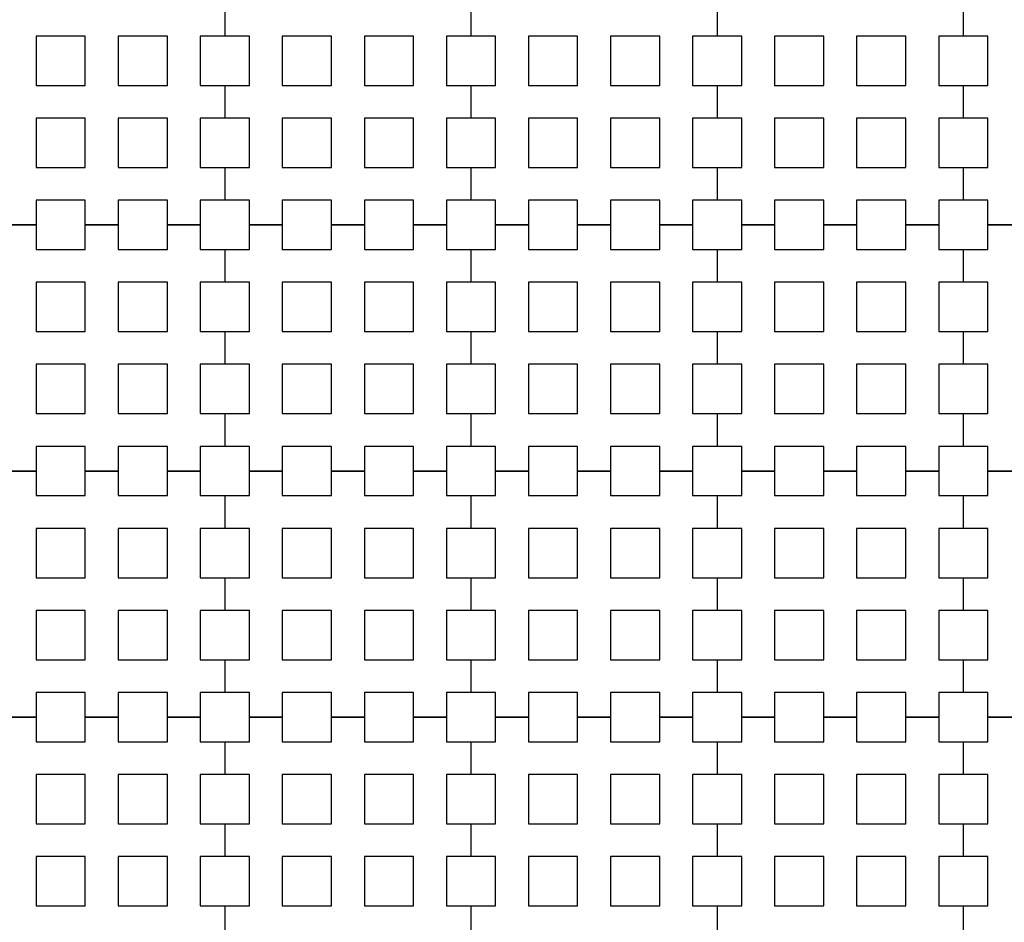
# Model space of a CAD drawing. Units: metres. Extents: x 8619 to 8767, y 9377 to 9451.
# Drawn here: x 8753 to 8754, y 9427 to 9428 of the extents above; entities that cross this region are included whole.
import ezdxf

# ---------------------------------------------------------------- set-up
doc = ezdxf.new("R2010")
doc.units = ezdxf.units.M
doc.header["$LTSCALE"] = 0.02
doc.set_wipeout_variables(frame=1)
doc.layers.get('0').update_dxf_attribs({"color": 255})
doc.layers.add('recorridos_de_evacuación', color=6, linetype='Continuous')

msp = doc.modelspace()

# ---------------------------------------------------------------- wipeouts: each hides what was drawn before it
msp.add_wipeout([(8745.2436, 9445.9689), (8745.3639, 9446.1287), (8745.978, 9445.6667), (8746.5921, 9445.2046), (8747.2459, 9444.6858), (8748.3774, 9443.6051), (8749.7624, 9441.921), (8750.3636, 9440.917), (8750.6975, 9440.4237), (8751.6002, 9438.8429), (8753.6954, 9435.1502), (8754.9447, 9432.9474), (8755.7385, 9431.545), (8756.1946, 9430.7392), (8756.6507, 9429.9333), (8758.7128, 9426.8545), (8760.7749, 9423.7756), (8762.7655, 9421.201), (8763.7438, 9420.0741), (8763.5928, 9419.9429), (8762.6303, 9421.0554), (8761.9384, 9421.9437), (8761.3503, 9422.6904), (8760.1903, 9424.2904), (8759.7965, 9424.877), (8759.4303, 9425.4238), (8758.9503, 9426.1405), (8758.417, 9426.9368), (8756.4804, 9429.8282), (8756.4452, 9429.8904), (8756.3395, 9430.077), (8755.9622, 9430.7437), (8755.1849, 9432.117), (8755.1321, 9432.2104), (8754.301, 9433.677), (8754.2783, 9433.717), (8754.2253, 9433.8104), (8753.4994, 9435.0904), (8753.1213, 9435.757), (8752.6836, 9436.5287), (8752.6303, 9436.6227), (8752.5919, 9436.6904), (8752.1903, 9437.3984), (8752.1835, 9437.4104), (8751.617, 9438.4083), (8751.5636, 9438.5022), (8751.5325, 9438.557), (8751.4836, 9438.6431), (8751.4265, 9438.7437), (8750.5938, 9440.2104), (8750.1503, 9440.917), (8749.7503, 9441.5629), (8749.629, 9441.757), (8749.3503, 9442.137), (8749.2966, 9442.2104), (8749.235, 9442.2904), (8749.1636, 9442.3837), (8749.1236, 9442.4237), (8748.817, 9442.7983), (8748.6836, 9442.9509), (8748.2303, 9443.4691), (8748.2103, 9443.4904), (8748.1903, 9443.5073), (8748.097, 9443.5964), (8748.0684, 9443.6237), (8747.9636, 9443.737), (8747.8303, 9443.8511), (8747.697, 9443.9785), (8747.6496, 9444.0237), (8747.5636, 9444.1058), (8747.51, 9444.157), (8747.4303, 9444.2331), (8747.297, 9444.3605), (8747.2307, 9444.4237), (8747.1636, 9444.4878), (8747.1111, 9444.538), (8746.9503, 9444.6651), (8746.857, 9444.7437), (8746.817, 9444.7709), (8746.11, 9445.317)])

# ---------------------------------------------------------------- next in the draw order: wipeouts: each hides what was drawn before it
msp.add_wipeout([(8737.3538, 9451.0616), (8737.6193, 9450.8679), (8701.0081, 9400.1837), (8732.6298, 9377.444), (8763.2287, 9420.3624), (8763.3239, 9420.2527), (8732.6211, 9377.1892), (8700.6748, 9400.1622), (8722.5429, 9430.781), (8724.2233, 9433.0904), (8726.1903, 9435.7937), (8734.4769, 9447.1823), (8735.9458, 9449.1033)])

# ---------------------------------------------------------------- next in the draw order: linework, layer by layer
at = {"layer": 'recorridos_de_evacuación', "linetype": 'Continuous', "lineweight": -3}
for p, q in [((8752.9903, 9428.077), (8752.9903, 9428.0237)), ((8752.9903, 9428.077), (8752.9903, 9428.0237)), ((8753.3903, 9428.077), (8753.3903, 9428.0237)), ((8753.3903, 9428.077), (8753.3903, 9428.0237)), ((8753.7903, 9428.077), (8753.7903, 9428.0237)), ((8753.7903, 9428.077), (8753.7903, 9428.0237)), ((8754.1903, 9428.077), (8754.1903, 9428.0237)), ((8754.1903, 9428.077), (8754.1903, 9428.0237)), ((8752.9503, 9427.9437), (8752.9903, 9427.9437)), ((8752.9903, 9427.9437), (8752.9903, 9427.8904)), ((8752.9903, 9427.9437), (8752.9903, 9427.8904)), ((8753.3503, 9427.9437), (8753.3903, 9427.9437)), ((8753.3903, 9427.9437), (8753.3903, 9427.8904)), ((8753.3903, 9427.9437), (8753.3903, 9427.8904)), ((8753.7503, 9427.9437), (8753.7903, 9427.9437)), ((8753.7903, 9427.9437), (8753.7903, 9427.8904)), ((8753.7903, 9427.9437), (8753.7903, 9427.8904)), ((8754.1503, 9427.9437), (8754.1903, 9427.9437)), ((8754.1903, 9427.9437), (8754.1903, 9427.8904)), ((8754.1903, 9427.9437), (8754.1903, 9427.8904)), ((8752.9503, 9427.8104), (8752.9903, 9427.8104)), ((8752.9903, 9427.8104), (8752.9903, 9427.757)), ((8752.9903, 9427.8104), (8752.9903, 9427.757)), ((8753.3503, 9427.8104), (8753.3903, 9427.8104)), ((8753.3903, 9427.8104), (8753.3903, 9427.757)), ((8753.3903, 9427.8104), (8753.3903, 9427.757)), ((8753.7503, 9427.8104), (8753.7903, 9427.8104)), ((8753.7903, 9427.8104), (8753.7903, 9427.757)), ((8753.7903, 9427.8104), (8753.7903, 9427.757)), ((8754.1503, 9427.8104), (8754.1903, 9427.8104)), ((8754.1903, 9427.8104), (8754.1903, 9427.757)), ((8754.1903, 9427.8104), (8754.1903, 9427.757)), ((8752.6836, 9427.717), (8752.6303, 9427.717)), ((8752.6303, 9427.717), (8752.6836, 9427.717)), ((8752.6836, 9427.717), (8752.6836, 9427.677)), ((8752.817, 9427.717), (8752.7636, 9427.717)), ((8752.7636, 9427.717), (8752.817, 9427.717)), ((8752.817, 9427.717), (8752.817, 9427.677)), ((8752.9503, 9427.717), (8752.897, 9427.717)), ((8752.897, 9427.717), (8752.9503, 9427.717)), ((8752.9503, 9427.717), (8752.9503, 9427.677)), ((8753.0836, 9427.717), (8753.0303, 9427.717)), ((8753.0303, 9427.717), (8753.0836, 9427.717)), ((8753.0836, 9427.717), (8753.0836, 9427.677)), ((8753.217, 9427.717), (8753.1636, 9427.717)), ((8753.1636, 9427.717), (8753.217, 9427.717)), ((8753.217, 9427.717), (8753.217, 9427.677)), ((8753.3503, 9427.717), (8753.297, 9427.717)), ((8753.297, 9427.717), (8753.3503, 9427.717)), ((8753.3503, 9427.717), (8753.3503, 9427.677)), ((8753.4836, 9427.717), (8753.4303, 9427.717)), ((8753.4303, 9427.717), (8753.4836, 9427.717)), ((8753.4836, 9427.717), (8753.4836, 9427.677)), ((8753.617, 9427.717), (8753.5636, 9427.717)), ((8753.5636, 9427.717), (8753.617, 9427.717)), ((8753.617, 9427.717), (8753.617, 9427.677)), ((8753.7503, 9427.717), (8753.697, 9427.717)), ((8753.697, 9427.717), (8753.7503, 9427.717)), ((8753.7503, 9427.717), (8753.7503, 9427.677)), ((8753.8836, 9427.717), (8753.8303, 9427.717)), ((8753.8303, 9427.717), (8753.8836, 9427.717)), ((8753.8836, 9427.717), (8753.8836, 9427.677)), ((8754.017, 9427.717), (8753.9636, 9427.717)), ((8753.9636, 9427.717), (8754.017, 9427.717)), ((8754.017, 9427.717), (8754.017, 9427.677)), ((8754.1503, 9427.717), (8754.097, 9427.717)), ((8754.097, 9427.717), (8754.1503, 9427.717)), ((8754.1503, 9427.717), (8754.1503, 9427.677)), ((8754.2836, 9427.717), (8754.2303, 9427.717)), ((8754.2303, 9427.717), (8754.2836, 9427.717)), ((8752.9503, 9427.677), (8752.9903, 9427.677)), ((8752.9903, 9427.677), (8752.9903, 9427.6237)), ((8752.9903, 9427.677), (8752.9903, 9427.6237)), ((8753.3503, 9427.677), (8753.3903, 9427.677)), ((8753.3903, 9427.677), (8753.3903, 9427.6237)), ((8753.3903, 9427.677), (8753.3903, 9427.6237)), ((8753.7503, 9427.677), (8753.7903, 9427.677)), ((8753.7903, 9427.677), (8753.7903, 9427.6237)), ((8753.7903, 9427.677), (8753.7903, 9427.6237)), ((8754.1503, 9427.677), (8754.1903, 9427.677)), ((8754.1903, 9427.677), (8754.1903, 9427.6237)), ((8754.1903, 9427.677), (8754.1903, 9427.6237)), ((8752.9503, 9427.5437), (8752.9903, 9427.5437)), ((8752.9903, 9427.5437), (8752.9903, 9427.4904)), ((8752.9903, 9427.5437), (8752.9903, 9427.4904)), ((8753.3503, 9427.5437), (8753.3903, 9427.5437)), ((8753.3903, 9427.5437), (8753.3903, 9427.4904)), ((8753.3903, 9427.5437), (8753.3903, 9427.4904)), ((8753.7503, 9427.5437), (8753.7903, 9427.5437)), ((8753.7903, 9427.5437), (8753.7903, 9427.4904)), ((8753.7903, 9427.5437), (8753.7903, 9427.4904)), ((8754.1503, 9427.5437), (8754.1903, 9427.5437)), ((8754.1903, 9427.5437), (8754.1903, 9427.4904)), ((8754.1903, 9427.5437), (8754.1903, 9427.4904)), ((8752.9503, 9427.4104), (8752.9903, 9427.4104)), ((8752.9903, 9427.4104), (8752.9903, 9427.357)), ((8752.9903, 9427.4104), (8752.9903, 9427.357)), ((8753.3503, 9427.4104), (8753.3903, 9427.4104)), ((8753.3903, 9427.4104), (8753.3903, 9427.357)), ((8753.3903, 9427.4104), (8753.3903, 9427.357)), ((8753.7503, 9427.4104), (8753.7903, 9427.4104)), ((8753.7903, 9427.4104), (8753.7903, 9427.357)), ((8753.7903, 9427.4104), (8753.7903, 9427.357)), ((8754.1503, 9427.4104), (8754.1903, 9427.4104)), ((8754.1903, 9427.4104), (8754.1903, 9427.357)), ((8754.1903, 9427.4104), (8754.1903, 9427.357)), ((8752.6836, 9427.317), (8752.6303, 9427.317)), ((8752.6303, 9427.317), (8752.6836, 9427.317)), ((8752.6836, 9427.317), (8752.6836, 9427.277)), ((8752.817, 9427.317), (8752.7636, 9427.317)), ((8752.7636, 9427.317), (8752.817, 9427.317)), ((8752.817, 9427.317), (8752.817, 9427.277)), ((8752.9503, 9427.317), (8752.897, 9427.317)), ((8752.897, 9427.317), (8752.9503, 9427.317)), ((8752.9503, 9427.317), (8752.9503, 9427.277)), ((8753.0836, 9427.317), (8753.0303, 9427.317)), ((8753.0303, 9427.317), (8753.0836, 9427.317)), ((8753.0836, 9427.317), (8753.0836, 9427.277)), ((8753.217, 9427.317), (8753.1636, 9427.317)), ((8753.1636, 9427.317), (8753.217, 9427.317)), ((8753.217, 9427.317), (8753.217, 9427.277)), ((8753.3503, 9427.317), (8753.297, 9427.317)), ((8753.297, 9427.317), (8753.3503, 9427.317)), ((8753.3503, 9427.317), (8753.3503, 9427.277)), ((8753.4836, 9427.317), (8753.4303, 9427.317)), ((8753.4303, 9427.317), (8753.4836, 9427.317)), ((8753.4836, 9427.317), (8753.4836, 9427.277)), ((8753.617, 9427.317), (8753.5636, 9427.317)), ((8753.5636, 9427.317), (8753.617, 9427.317)), ((8753.617, 9427.317), (8753.617, 9427.277)), ((8753.7503, 9427.317), (8753.697, 9427.317)), ((8753.697, 9427.317), (8753.7503, 9427.317)), ((8753.7503, 9427.317), (8753.7503, 9427.277)), ((8753.8836, 9427.317), (8753.8303, 9427.317)), ((8753.8303, 9427.317), (8753.8836, 9427.317)), ((8753.8836, 9427.317), (8753.8836, 9427.277)), ((8754.017, 9427.317), (8753.9636, 9427.317)), ((8753.9636, 9427.317), (8754.017, 9427.317)), ((8754.017, 9427.317), (8754.017, 9427.277)), ((8754.1503, 9427.317), (8754.097, 9427.317)), ((8754.097, 9427.317), (8754.1503, 9427.317)), ((8754.1503, 9427.317), (8754.1503, 9427.277)), ((8754.2836, 9427.317), (8754.2303, 9427.317)), ((8754.2303, 9427.317), (8754.2836, 9427.317)), ((8752.9503, 9427.277), (8752.9903, 9427.277)), ((8752.9903, 9427.277), (8752.9903, 9427.2237)), ((8752.9903, 9427.277), (8752.9903, 9427.2237)), ((8753.3503, 9427.277), (8753.3903, 9427.277)), ((8753.3903, 9427.277), (8753.3903, 9427.2237)), ((8753.3903, 9427.277), (8753.3903, 9427.2237)), ((8753.7503, 9427.277), (8753.7903, 9427.277)), ((8753.7903, 9427.277), (8753.7903, 9427.2237)), ((8753.7903, 9427.277), (8753.7903, 9427.2237)), ((8754.1503, 9427.277), (8754.1903, 9427.277)), ((8754.1903, 9427.277), (8754.1903, 9427.2237)), ((8754.1903, 9427.277), (8754.1903, 9427.2237)), ((8752.9503, 9427.1437), (8752.9903, 9427.1437)), ((8752.9903, 9427.1437), (8752.9903, 9427.0904)), ((8752.9903, 9427.1437), (8752.9903, 9427.0904)), ((8753.3503, 9427.1437), (8753.3903, 9427.1437)), ((8753.3903, 9427.1437), (8753.3903, 9427.0904)), ((8753.3903, 9427.1437), (8753.3903, 9427.0904)), ((8753.7503, 9427.1437), (8753.7903, 9427.1437)), ((8753.7903, 9427.1437), (8753.7903, 9427.0904)), ((8753.7903, 9427.1437), (8753.7903, 9427.0904)), ((8754.1503, 9427.1437), (8754.1903, 9427.1437)), ((8754.1903, 9427.1437), (8754.1903, 9427.0904)), ((8754.1903, 9427.1437), (8754.1903, 9427.0904)), ((8752.9503, 9427.0104), (8752.9903, 9427.0104)), ((8752.9903, 9427.0104), (8752.9903, 9426.957)), ((8752.9903, 9427.0104), (8752.9903, 9426.957)), ((8753.3503, 9427.0104), (8753.3903, 9427.0104)), ((8753.3903, 9427.0104), (8753.3903, 9426.957)), ((8753.3903, 9427.0104), (8753.3903, 9426.957)), ((8753.7503, 9427.0104), (8753.7903, 9427.0104)), ((8753.7903, 9427.0104), (8753.7903, 9426.957)), ((8753.7903, 9427.0104), (8753.7903, 9426.957)), ((8754.1503, 9427.0104), (8754.1903, 9427.0104)), ((8754.1903, 9427.0104), (8754.1903, 9426.957)), ((8754.1903, 9427.0104), (8754.1903, 9426.957)), ((8752.6836, 9426.917), (8752.6303, 9426.917)), ((8752.6303, 9426.917), (8752.6836, 9426.917)), ((8752.6836, 9426.917), (8752.6836, 9426.877)), ((8752.817, 9426.917), (8752.7636, 9426.917)), ((8752.7636, 9426.917), (8752.817, 9426.917)), ((8752.817, 9426.917), (8752.817, 9426.877)), ((8752.9503, 9426.917), (8752.897, 9426.917)), ((8752.897, 9426.917), (8752.9503, 9426.917)), ((8752.9503, 9426.917), (8752.9503, 9426.877)), ((8753.0836, 9426.917), (8753.0303, 9426.917)), ((8753.0303, 9426.917), (8753.0836, 9426.917)), ((8753.0836, 9426.917), (8753.0836, 9426.877)), ((8753.217, 9426.917), (8753.1636, 9426.917)), ((8753.1636, 9426.917), (8753.217, 9426.917)), ((8753.217, 9426.917), (8753.217, 9426.877)), ((8753.3503, 9426.917), (8753.297, 9426.917)), ((8753.297, 9426.917), (8753.3503, 9426.917)), ((8753.3503, 9426.917), (8753.3503, 9426.877)), ((8753.4836, 9426.917), (8753.4303, 9426.917)), ((8753.4303, 9426.917), (8753.4836, 9426.917)), ((8753.4836, 9426.917), (8753.4836, 9426.877)), ((8753.617, 9426.917), (8753.5636, 9426.917)), ((8753.5636, 9426.917), (8753.617, 9426.917)), ((8753.617, 9426.917), (8753.617, 9426.877)), ((8753.7503, 9426.917), (8753.697, 9426.917)), ((8753.697, 9426.917), (8753.7503, 9426.917)), ((8753.7503, 9426.917), (8753.7503, 9426.877)), ((8753.8836, 9426.917), (8753.8303, 9426.917)), ((8753.8303, 9426.917), (8753.8836, 9426.917)), ((8753.8836, 9426.917), (8753.8836, 9426.877)), ((8754.017, 9426.917), (8753.9636, 9426.917)), ((8753.9636, 9426.917), (8754.017, 9426.917)), ((8754.017, 9426.917), (8754.017, 9426.877)), ((8754.1503, 9426.917), (8754.097, 9426.917)), ((8754.097, 9426.917), (8754.1503, 9426.917)), ((8754.1503, 9426.917), (8754.1503, 9426.877)), ((8754.2836, 9426.917), (8754.2303, 9426.917)), ((8754.2303, 9426.917), (8754.2836, 9426.917)), ((8752.9503, 9426.877), (8752.9903, 9426.877)), ((8752.9903, 9426.877), (8752.9903, 9426.8237)), ((8752.9903, 9426.877), (8752.9903, 9426.8237)), ((8753.3503, 9426.877), (8753.3903, 9426.877)), ((8753.3903, 9426.877), (8753.3903, 9426.8237)), ((8753.3903, 9426.877), (8753.3903, 9426.8237)), ((8753.7503, 9426.877), (8753.7903, 9426.877)), ((8753.7903, 9426.877), (8753.7903, 9426.8237)), ((8753.7903, 9426.877), (8753.7903, 9426.8237)), ((8754.1503, 9426.877), (8754.1903, 9426.877)), ((8754.1903, 9426.877), (8754.1903, 9426.8237)), ((8754.1903, 9426.877), (8754.1903, 9426.8237)), ((8752.9503, 9426.7437), (8752.9903, 9426.7437)), ((8752.9903, 9426.7437), (8752.9903, 9426.6904)), ((8752.9903, 9426.7437), (8752.9903, 9426.6904)), ((8753.3503, 9426.7437), (8753.3903, 9426.7437)), ((8753.3903, 9426.7437), (8753.3903, 9426.6904)), ((8753.3903, 9426.7437), (8753.3903, 9426.6904)), ((8753.7503, 9426.7437), (8753.7903, 9426.7437)), ((8753.7903, 9426.7437), (8753.7903, 9426.6904)), ((8753.7903, 9426.7437), (8753.7903, 9426.6904)), ((8754.1503, 9426.7437), (8754.1903, 9426.7437)), ((8754.1903, 9426.7437), (8754.1903, 9426.6904)), ((8754.1903, 9426.7437), (8754.1903, 9426.6904)), ((8752.9503, 9426.6104), (8752.9903, 9426.6104)), ((8752.9903, 9426.6104), (8752.9903, 9426.557)), ((8752.9903, 9426.6104), (8752.9903, 9426.557)), ((8753.3503, 9426.6104), (8753.3903, 9426.6104)), ((8753.3903, 9426.6104), (8753.3903, 9426.557)), ((8753.3903, 9426.6104), (8753.3903, 9426.557)), ((8753.7503, 9426.6104), (8753.7903, 9426.6104)), ((8753.7903, 9426.6104), (8753.7903, 9426.557)), ((8753.7903, 9426.6104), (8753.7903, 9426.557)), ((8754.1503, 9426.6104), (8754.1903, 9426.6104)), ((8754.1903, 9426.6104), (8754.1903, 9426.557)), ((8754.1903, 9426.6104), (8754.1903, 9426.557))]:
    msp.add_line(p, q, dxfattribs=at)
for points in [[(8752.6836, 9427.9437), (8752.7636, 9427.9437), (8752.7636, 9428.0237), (8752.6836, 9428.0237), (8752.6836, 9427.9437)], [(8752.817, 9427.9437), (8752.897, 9427.9437), (8752.897, 9428.0237), (8752.817, 9428.0237), (8752.817, 9427.9437)], [(8753.0836, 9427.9437), (8753.1636, 9427.9437), (8753.1636, 9428.0237), (8753.0836, 9428.0237), (8753.0836, 9427.9437)], [(8753.217, 9427.9437), (8753.297, 9427.9437), (8753.297, 9428.0237), (8753.217, 9428.0237), (8753.217, 9427.9437)], [(8753.4836, 9427.9437), (8753.5636, 9427.9437), (8753.5636, 9428.0237), (8753.4836, 9428.0237), (8753.4836, 9427.9437)], [(8753.617, 9427.9437), (8753.697, 9427.9437), (8753.697, 9428.0237), (8753.617, 9428.0237), (8753.617, 9427.9437)], [(8753.8836, 9427.9437), (8753.9636, 9427.9437), (8753.9636, 9428.0237), (8753.8836, 9428.0237), (8753.8836, 9427.9437)], [(8754.017, 9427.9437), (8754.097, 9427.9437), (8754.097, 9428.0237), (8754.017, 9428.0237), (8754.017, 9427.9437)], [(8752.6836, 9427.8104), (8752.7636, 9427.8104), (8752.7636, 9427.8904), (8752.6836, 9427.8904), (8752.6836, 9427.8104)], [(8752.817, 9427.8104), (8752.897, 9427.8104), (8752.897, 9427.8904), (8752.817, 9427.8904), (8752.817, 9427.8104)], [(8753.0836, 9427.8104), (8753.1636, 9427.8104), (8753.1636, 9427.8904), (8753.0836, 9427.8904), (8753.0836, 9427.8104)], [(8753.217, 9427.8104), (8753.297, 9427.8104), (8753.297, 9427.8904), (8753.217, 9427.8904), (8753.217, 9427.8104)], [(8753.4836, 9427.8104), (8753.5636, 9427.8104), (8753.5636, 9427.8904), (8753.4836, 9427.8904), (8753.4836, 9427.8104)], [(8753.617, 9427.8104), (8753.697, 9427.8104), (8753.697, 9427.8904), (8753.617, 9427.8904), (8753.617, 9427.8104)], [(8753.8836, 9427.8104), (8753.9636, 9427.8104), (8753.9636, 9427.8904), (8753.8836, 9427.8904), (8753.8836, 9427.8104)], [(8754.017, 9427.8104), (8754.097, 9427.8104), (8754.097, 9427.8904), (8754.017, 9427.8904), (8754.017, 9427.8104)], [(8752.6836, 9427.5437), (8752.7636, 9427.5437), (8752.7636, 9427.6237), (8752.6836, 9427.6237), (8752.6836, 9427.5437)], [(8752.817, 9427.5437), (8752.897, 9427.5437), (8752.897, 9427.6237), (8752.817, 9427.6237), (8752.817, 9427.5437)], [(8753.0836, 9427.5437), (8753.1636, 9427.5437), (8753.1636, 9427.6237), (8753.0836, 9427.6237), (8753.0836, 9427.5437)], [(8753.217, 9427.5437), (8753.297, 9427.5437), (8753.297, 9427.6237), (8753.217, 9427.6237), (8753.217, 9427.5437)], [(8753.4836, 9427.5437), (8753.5636, 9427.5437), (8753.5636, 9427.6237), (8753.4836, 9427.6237), (8753.4836, 9427.5437)], [(8753.617, 9427.5437), (8753.697, 9427.5437), (8753.697, 9427.6237), (8753.617, 9427.6237), (8753.617, 9427.5437)], [(8753.8836, 9427.5437), (8753.9636, 9427.5437), (8753.9636, 9427.6237), (8753.8836, 9427.6237), (8753.8836, 9427.5437)], [(8754.017, 9427.5437), (8754.097, 9427.5437), (8754.097, 9427.6237), (8754.017, 9427.6237), (8754.017, 9427.5437)], [(8752.6836, 9427.4104), (8752.7636, 9427.4104), (8752.7636, 9427.4904), (8752.6836, 9427.4904), (8752.6836, 9427.4104)], [(8752.817, 9427.4104), (8752.897, 9427.4104), (8752.897, 9427.4904), (8752.817, 9427.4904), (8752.817, 9427.4104)], [(8753.0836, 9427.4104), (8753.1636, 9427.4104), (8753.1636, 9427.4904), (8753.0836, 9427.4904), (8753.0836, 9427.4104)], [(8753.217, 9427.4104), (8753.297, 9427.4104), (8753.297, 9427.4904), (8753.217, 9427.4904), (8753.217, 9427.4104)], [(8753.4836, 9427.4104), (8753.5636, 9427.4104), (8753.5636, 9427.4904), (8753.4836, 9427.4904), (8753.4836, 9427.4104)], [(8753.617, 9427.4104), (8753.697, 9427.4104), (8753.697, 9427.4904), (8753.617, 9427.4904), (8753.617, 9427.4104)], [(8753.8836, 9427.4104), (8753.9636, 9427.4104), (8753.9636, 9427.4904), (8753.8836, 9427.4904), (8753.8836, 9427.4104)], [(8754.017, 9427.4104), (8754.097, 9427.4104), (8754.097, 9427.4904), (8754.017, 9427.4904), (8754.017, 9427.4104)], [(8752.6836, 9427.1437), (8752.7636, 9427.1437), (8752.7636, 9427.2237), (8752.6836, 9427.2237), (8752.6836, 9427.1437)], [(8752.817, 9427.1437), (8752.897, 9427.1437), (8752.897, 9427.2237), (8752.817, 9427.2237), (8752.817, 9427.1437)], [(8753.0836, 9427.1437), (8753.1636, 9427.1437), (8753.1636, 9427.2237), (8753.0836, 9427.2237), (8753.0836, 9427.1437)], [(8753.217, 9427.1437), (8753.297, 9427.1437), (8753.297, 9427.2237), (8753.217, 9427.2237), (8753.217, 9427.1437)], [(8753.4836, 9427.1437), (8753.5636, 9427.1437), (8753.5636, 9427.2237), (8753.4836, 9427.2237), (8753.4836, 9427.1437)], [(8753.617, 9427.1437), (8753.697, 9427.1437), (8753.697, 9427.2237), (8753.617, 9427.2237), (8753.617, 9427.1437)], [(8753.8836, 9427.1437), (8753.9636, 9427.1437), (8753.9636, 9427.2237), (8753.8836, 9427.2237), (8753.8836, 9427.1437)], [(8754.017, 9427.1437), (8754.097, 9427.1437), (8754.097, 9427.2237), (8754.017, 9427.2237), (8754.017, 9427.1437)], [(8752.6836, 9427.0104), (8752.7636, 9427.0104), (8752.7636, 9427.0904), (8752.6836, 9427.0904), (8752.6836, 9427.0104)], [(8752.817, 9427.0104), (8752.897, 9427.0104), (8752.897, 9427.0904), (8752.817, 9427.0904), (8752.817, 9427.0104)], [(8753.0836, 9427.0104), (8753.1636, 9427.0104), (8753.1636, 9427.0904), (8753.0836, 9427.0904), (8753.0836, 9427.0104)], [(8753.217, 9427.0104), (8753.297, 9427.0104), (8753.297, 9427.0904), (8753.217, 9427.0904), (8753.217, 9427.0104)], [(8753.4836, 9427.0104), (8753.5636, 9427.0104), (8753.5636, 9427.0904), (8753.4836, 9427.0904), (8753.4836, 9427.0104)], [(8753.617, 9427.0104), (8753.697, 9427.0104), (8753.697, 9427.0904), (8753.617, 9427.0904), (8753.617, 9427.0104)], [(8753.8836, 9427.0104), (8753.9636, 9427.0104), (8753.9636, 9427.0904), (8753.8836, 9427.0904), (8753.8836, 9427.0104)], [(8754.017, 9427.0104), (8754.097, 9427.0104), (8754.097, 9427.0904), (8754.017, 9427.0904), (8754.017, 9427.0104)], [(8752.6836, 9426.7437), (8752.7636, 9426.7437), (8752.7636, 9426.8237), (8752.6836, 9426.8237), (8752.6836, 9426.7437)], [(8752.817, 9426.7437), (8752.897, 9426.7437), (8752.897, 9426.8237), (8752.817, 9426.8237), (8752.817, 9426.7437)], [(8753.0836, 9426.7437), (8753.1636, 9426.7437), (8753.1636, 9426.8237), (8753.0836, 9426.8237), (8753.0836, 9426.7437)], [(8753.217, 9426.7437), (8753.297, 9426.7437), (8753.297, 9426.8237), (8753.217, 9426.8237), (8753.217, 9426.7437)], [(8753.4836, 9426.7437), (8753.5636, 9426.7437), (8753.5636, 9426.8237), (8753.4836, 9426.8237), (8753.4836, 9426.7437)], [(8753.617, 9426.7437), (8753.697, 9426.7437), (8753.697, 9426.8237), (8753.617, 9426.8237), (8753.617, 9426.7437)], [(8753.8836, 9426.7437), (8753.9636, 9426.7437), (8753.9636, 9426.8237), (8753.8836, 9426.8237), (8753.8836, 9426.7437)], [(8754.017, 9426.7437), (8754.097, 9426.7437), (8754.097, 9426.8237), (8754.017, 9426.8237), (8754.017, 9426.7437)], [(8752.6836, 9426.6104), (8752.7636, 9426.6104), (8752.7636, 9426.6904), (8752.6836, 9426.6904), (8752.6836, 9426.6104)], [(8752.817, 9426.6104), (8752.897, 9426.6104), (8752.897, 9426.6904), (8752.817, 9426.6904), (8752.817, 9426.6104)], [(8753.0836, 9426.6104), (8753.1636, 9426.6104), (8753.1636, 9426.6904), (8753.0836, 9426.6904), (8753.0836, 9426.6104)], [(8753.217, 9426.6104), (8753.297, 9426.6104), (8753.297, 9426.6904), (8753.217, 9426.6904), (8753.217, 9426.6104)], [(8753.4836, 9426.6104), (8753.5636, 9426.6104), (8753.5636, 9426.6904), (8753.4836, 9426.6904), (8753.4836, 9426.6104)], [(8753.617, 9426.6104), (8753.697, 9426.6104), (8753.697, 9426.6904), (8753.617, 9426.6904), (8753.617, 9426.6104)], [(8753.8836, 9426.6104), (8753.9636, 9426.6104), (8753.9636, 9426.6904), (8753.8836, 9426.6904), (8753.8836, 9426.6104)], [(8754.017, 9426.6104), (8754.097, 9426.6104), (8754.097, 9426.6904), (8754.017, 9426.6904), (8754.017, 9426.6104)]]:
    msp.add_lwpolyline(points, close=True, dxfattribs=at)
for points in [[(8752.9903, 9428.0237), (8752.9503, 9428.0237), (8752.9503, 9427.9437)], [(8752.9903, 9427.9437), (8753.0303, 9427.9437), (8753.0303, 9428.0237), (8752.9903, 9428.0237)], [(8753.3903, 9428.0237), (8753.3503, 9428.0237), (8753.3503, 9427.9437)], [(8753.3903, 9427.9437), (8753.4303, 9427.9437), (8753.4303, 9428.0237), (8753.3903, 9428.0237)], [(8753.7903, 9428.0237), (8753.7503, 9428.0237), (8753.7503, 9427.9437)], [(8753.7903, 9427.9437), (8753.8303, 9427.9437), (8753.8303, 9428.0237), (8753.7903, 9428.0237)], [(8754.1903, 9428.0237), (8754.1503, 9428.0237), (8754.1503, 9427.9437)], [(8754.1903, 9427.9437), (8754.2303, 9427.9437), (8754.2303, 9428.0237), (8754.1903, 9428.0237)], [(8752.9903, 9427.8904), (8752.9503, 9427.8904), (8752.9503, 9427.8104)], [(8752.9903, 9427.8104), (8753.0303, 9427.8104), (8753.0303, 9427.8904), (8752.9903, 9427.8904)], [(8753.3903, 9427.8904), (8753.3503, 9427.8904), (8753.3503, 9427.8104)], [(8753.3903, 9427.8104), (8753.4303, 9427.8104), (8753.4303, 9427.8904), (8753.3903, 9427.8904)], [(8753.7903, 9427.8904), (8753.7503, 9427.8904), (8753.7503, 9427.8104)], [(8753.7903, 9427.8104), (8753.8303, 9427.8104), (8753.8303, 9427.8904), (8753.7903, 9427.8904)], [(8754.1903, 9427.8904), (8754.1503, 9427.8904), (8754.1503, 9427.8104)], [(8754.1903, 9427.8104), (8754.2303, 9427.8104), (8754.2303, 9427.8904), (8754.1903, 9427.8904)], [(8752.7636, 9427.717), (8752.7636, 9427.757), (8752.6836, 9427.757), (8752.6836, 9427.717)], [(8752.897, 9427.717), (8752.897, 9427.757), (8752.817, 9427.757), (8752.817, 9427.717)], [(8752.9903, 9427.757), (8752.9503, 9427.757), (8752.9503, 9427.717)], [(8753.0303, 9427.717), (8753.0303, 9427.757), (8752.9903, 9427.757)], [(8753.1636, 9427.717), (8753.1636, 9427.757), (8753.0836, 9427.757), (8753.0836, 9427.717)], [(8753.297, 9427.717), (8753.297, 9427.757), (8753.217, 9427.757), (8753.217, 9427.717)], [(8753.3903, 9427.757), (8753.3503, 9427.757), (8753.3503, 9427.717)], [(8753.4303, 9427.717), (8753.4303, 9427.757), (8753.3903, 9427.757)], [(8753.5636, 9427.717), (8753.5636, 9427.757), (8753.4836, 9427.757), (8753.4836, 9427.717)], [(8753.697, 9427.717), (8753.697, 9427.757), (8753.617, 9427.757), (8753.617, 9427.717)], [(8753.7903, 9427.757), (8753.7503, 9427.757), (8753.7503, 9427.717)], [(8753.8303, 9427.717), (8753.8303, 9427.757), (8753.7903, 9427.757)], [(8753.9636, 9427.717), (8753.9636, 9427.757), (8753.8836, 9427.757), (8753.8836, 9427.717)], [(8754.097, 9427.717), (8754.097, 9427.757), (8754.017, 9427.757), (8754.017, 9427.717)], [(8754.1903, 9427.757), (8754.1503, 9427.757), (8754.1503, 9427.717)], [(8754.2303, 9427.717), (8754.2303, 9427.757), (8754.1903, 9427.757)], [(8752.6836, 9427.677), (8752.7636, 9427.677), (8752.7636, 9427.717)], [(8752.817, 9427.677), (8752.897, 9427.677), (8752.897, 9427.717)], [(8752.9903, 9427.677), (8753.0303, 9427.677), (8753.0303, 9427.717)], [(8753.0836, 9427.677), (8753.1636, 9427.677), (8753.1636, 9427.717)], [(8753.217, 9427.677), (8753.297, 9427.677), (8753.297, 9427.717)], [(8753.3903, 9427.677), (8753.4303, 9427.677), (8753.4303, 9427.717)], [(8753.4836, 9427.677), (8753.5636, 9427.677), (8753.5636, 9427.717)], [(8753.617, 9427.677), (8753.697, 9427.677), (8753.697, 9427.717)], [(8753.7903, 9427.677), (8753.8303, 9427.677), (8753.8303, 9427.717)], [(8753.8836, 9427.677), (8753.9636, 9427.677), (8753.9636, 9427.717)], [(8754.017, 9427.677), (8754.097, 9427.677), (8754.097, 9427.717)], [(8754.1903, 9427.677), (8754.2303, 9427.677), (8754.2303, 9427.717)], [(8752.9903, 9427.6237), (8752.9503, 9427.6237), (8752.9503, 9427.5437)], [(8752.9903, 9427.5437), (8753.0303, 9427.5437), (8753.0303, 9427.6237), (8752.9903, 9427.6237)], [(8753.3903, 9427.6237), (8753.3503, 9427.6237), (8753.3503, 9427.5437)], [(8753.3903, 9427.5437), (8753.4303, 9427.5437), (8753.4303, 9427.6237), (8753.3903, 9427.6237)], [(8753.7903, 9427.6237), (8753.7503, 9427.6237), (8753.7503, 9427.5437)], [(8753.7903, 9427.5437), (8753.8303, 9427.5437), (8753.8303, 9427.6237), (8753.7903, 9427.6237)], [(8754.1903, 9427.6237), (8754.1503, 9427.6237), (8754.1503, 9427.5437)], [(8754.1903, 9427.5437), (8754.2303, 9427.5437), (8754.2303, 9427.6237), (8754.1903, 9427.6237)], [(8752.9903, 9427.4904), (8752.9503, 9427.4904), (8752.9503, 9427.4104)], [(8752.9903, 9427.4104), (8753.0303, 9427.4104), (8753.0303, 9427.4904), (8752.9903, 9427.4904)], [(8753.3903, 9427.4904), (8753.3503, 9427.4904), (8753.3503, 9427.4104)], [(8753.3903, 9427.4104), (8753.4303, 9427.4104), (8753.4303, 9427.4904), (8753.3903, 9427.4904)], [(8753.7903, 9427.4904), (8753.7503, 9427.4904), (8753.7503, 9427.4104)], [(8753.7903, 9427.4104), (8753.8303, 9427.4104), (8753.8303, 9427.4904), (8753.7903, 9427.4904)], [(8754.1903, 9427.4904), (8754.1503, 9427.4904), (8754.1503, 9427.4104)], [(8754.1903, 9427.4104), (8754.2303, 9427.4104), (8754.2303, 9427.4904), (8754.1903, 9427.4904)], [(8752.7636, 9427.317), (8752.7636, 9427.357), (8752.6836, 9427.357), (8752.6836, 9427.317)], [(8752.897, 9427.317), (8752.897, 9427.357), (8752.817, 9427.357), (8752.817, 9427.317)], [(8752.9903, 9427.357), (8752.9503, 9427.357), (8752.9503, 9427.317)], [(8753.0303, 9427.317), (8753.0303, 9427.357), (8752.9903, 9427.357)], [(8753.1636, 9427.317), (8753.1636, 9427.357), (8753.0836, 9427.357), (8753.0836, 9427.317)], [(8753.297, 9427.317), (8753.297, 9427.357), (8753.217, 9427.357), (8753.217, 9427.317)], [(8753.3903, 9427.357), (8753.3503, 9427.357), (8753.3503, 9427.317)], [(8753.4303, 9427.317), (8753.4303, 9427.357), (8753.3903, 9427.357)], [(8753.5636, 9427.317), (8753.5636, 9427.357), (8753.4836, 9427.357), (8753.4836, 9427.317)], [(8753.697, 9427.317), (8753.697, 9427.357), (8753.617, 9427.357), (8753.617, 9427.317)], [(8753.7903, 9427.357), (8753.7503, 9427.357), (8753.7503, 9427.317)], [(8753.8303, 9427.317), (8753.8303, 9427.357), (8753.7903, 9427.357)], [(8753.9636, 9427.317), (8753.9636, 9427.357), (8753.8836, 9427.357), (8753.8836, 9427.317)], [(8754.097, 9427.317), (8754.097, 9427.357), (8754.017, 9427.357), (8754.017, 9427.317)], [(8754.1903, 9427.357), (8754.1503, 9427.357), (8754.1503, 9427.317)], [(8754.2303, 9427.317), (8754.2303, 9427.357), (8754.1903, 9427.357)], [(8752.6836, 9427.277), (8752.7636, 9427.277), (8752.7636, 9427.317)], [(8752.817, 9427.277), (8752.897, 9427.277), (8752.897, 9427.317)], [(8752.9903, 9427.277), (8753.0303, 9427.277), (8753.0303, 9427.317)], [(8753.0836, 9427.277), (8753.1636, 9427.277), (8753.1636, 9427.317)], [(8753.217, 9427.277), (8753.297, 9427.277), (8753.297, 9427.317)], [(8753.3903, 9427.277), (8753.4303, 9427.277), (8753.4303, 9427.317)], [(8753.4836, 9427.277), (8753.5636, 9427.277), (8753.5636, 9427.317)], [(8753.617, 9427.277), (8753.697, 9427.277), (8753.697, 9427.317)], [(8753.7903, 9427.277), (8753.8303, 9427.277), (8753.8303, 9427.317)], [(8753.8836, 9427.277), (8753.9636, 9427.277), (8753.9636, 9427.317)], [(8754.017, 9427.277), (8754.097, 9427.277), (8754.097, 9427.317)], [(8754.1903, 9427.277), (8754.2303, 9427.277), (8754.2303, 9427.317)], [(8752.9903, 9427.2237), (8752.9503, 9427.2237), (8752.9503, 9427.1437)], [(8752.9903, 9427.1437), (8753.0303, 9427.1437), (8753.0303, 9427.2237), (8752.9903, 9427.2237)], [(8753.3903, 9427.2237), (8753.3503, 9427.2237), (8753.3503, 9427.1437)], [(8753.3903, 9427.1437), (8753.4303, 9427.1437), (8753.4303, 9427.2237), (8753.3903, 9427.2237)], [(8753.7903, 9427.2237), (8753.7503, 9427.2237), (8753.7503, 9427.1437)], [(8753.7903, 9427.1437), (8753.8303, 9427.1437), (8753.8303, 9427.2237), (8753.7903, 9427.2237)], [(8754.1903, 9427.2237), (8754.1503, 9427.2237), (8754.1503, 9427.1437)], [(8754.1903, 9427.1437), (8754.2303, 9427.1437), (8754.2303, 9427.2237), (8754.1903, 9427.2237)], [(8752.9903, 9427.0904), (8752.9503, 9427.0904), (8752.9503, 9427.0104)], [(8752.9903, 9427.0104), (8753.0303, 9427.0104), (8753.0303, 9427.0904), (8752.9903, 9427.0904)], [(8753.3903, 9427.0904), (8753.3503, 9427.0904), (8753.3503, 9427.0104)], [(8753.3903, 9427.0104), (8753.4303, 9427.0104), (8753.4303, 9427.0904), (8753.3903, 9427.0904)], [(8753.7903, 9427.0904), (8753.7503, 9427.0904), (8753.7503, 9427.0104)], [(8753.7903, 9427.0104), (8753.8303, 9427.0104), (8753.8303, 9427.0904), (8753.7903, 9427.0904)], [(8754.1903, 9427.0904), (8754.1503, 9427.0904), (8754.1503, 9427.0104)], [(8754.1903, 9427.0104), (8754.2303, 9427.0104), (8754.2303, 9427.0904), (8754.1903, 9427.0904)], [(8752.7636, 9426.917), (8752.7636, 9426.957), (8752.6836, 9426.957), (8752.6836, 9426.917)], [(8752.897, 9426.917), (8752.897, 9426.957), (8752.817, 9426.957), (8752.817, 9426.917)], [(8752.9903, 9426.957), (8752.9503, 9426.957), (8752.9503, 9426.917)], [(8753.0303, 9426.917), (8753.0303, 9426.957), (8752.9903, 9426.957)], [(8753.1636, 9426.917), (8753.1636, 9426.957), (8753.0836, 9426.957), (8753.0836, 9426.917)], [(8753.297, 9426.917), (8753.297, 9426.957), (8753.217, 9426.957), (8753.217, 9426.917)], [(8753.3903, 9426.957), (8753.3503, 9426.957), (8753.3503, 9426.917)], [(8753.4303, 9426.917), (8753.4303, 9426.957), (8753.3903, 9426.957)], [(8753.5636, 9426.917), (8753.5636, 9426.957), (8753.4836, 9426.957), (8753.4836, 9426.917)], [(8753.697, 9426.917), (8753.697, 9426.957), (8753.617, 9426.957), (8753.617, 9426.917)], [(8753.7903, 9426.957), (8753.7503, 9426.957), (8753.7503, 9426.917)], [(8753.8303, 9426.917), (8753.8303, 9426.957), (8753.7903, 9426.957)], [(8753.9636, 9426.917), (8753.9636, 9426.957), (8753.8836, 9426.957), (8753.8836, 9426.917)], [(8754.097, 9426.917), (8754.097, 9426.957), (8754.017, 9426.957), (8754.017, 9426.917)], [(8754.1903, 9426.957), (8754.1503, 9426.957), (8754.1503, 9426.917)], [(8754.2303, 9426.917), (8754.2303, 9426.957), (8754.1903, 9426.957)], [(8752.6836, 9426.877), (8752.7636, 9426.877), (8752.7636, 9426.917)], [(8752.817, 9426.877), (8752.897, 9426.877), (8752.897, 9426.917)], [(8752.9903, 9426.877), (8753.0303, 9426.877), (8753.0303, 9426.917)], [(8753.0836, 9426.877), (8753.1636, 9426.877), (8753.1636, 9426.917)], [(8753.217, 9426.877), (8753.297, 9426.877), (8753.297, 9426.917)], [(8753.3903, 9426.877), (8753.4303, 9426.877), (8753.4303, 9426.917)], [(8753.4836, 9426.877), (8753.5636, 9426.877), (8753.5636, 9426.917)], [(8753.617, 9426.877), (8753.697, 9426.877), (8753.697, 9426.917)], [(8753.7903, 9426.877), (8753.8303, 9426.877), (8753.8303, 9426.917)], [(8753.8836, 9426.877), (8753.9636, 9426.877), (8753.9636, 9426.917)], [(8754.017, 9426.877), (8754.097, 9426.877), (8754.097, 9426.917)], [(8754.1903, 9426.877), (8754.2303, 9426.877), (8754.2303, 9426.917)], [(8752.9903, 9426.8237), (8752.9503, 9426.8237), (8752.9503, 9426.7437)], [(8752.9903, 9426.7437), (8753.0303, 9426.7437), (8753.0303, 9426.8237), (8752.9903, 9426.8237)], [(8753.3903, 9426.8237), (8753.3503, 9426.8237), (8753.3503, 9426.7437)], [(8753.3903, 9426.7437), (8753.4303, 9426.7437), (8753.4303, 9426.8237), (8753.3903, 9426.8237)], [(8753.7903, 9426.8237), (8753.7503, 9426.8237), (8753.7503, 9426.7437)], [(8753.7903, 9426.7437), (8753.8303, 9426.7437), (8753.8303, 9426.8237), (8753.7903, 9426.8237)], [(8754.1903, 9426.8237), (8754.1503, 9426.8237), (8754.1503, 9426.7437)], [(8754.1903, 9426.7437), (8754.2303, 9426.7437), (8754.2303, 9426.8237), (8754.1903, 9426.8237)], [(8752.9903, 9426.6904), (8752.9503, 9426.6904), (8752.9503, 9426.6104)], [(8752.9903, 9426.6104), (8753.0303, 9426.6104), (8753.0303, 9426.6904), (8752.9903, 9426.6904)], [(8753.3903, 9426.6904), (8753.3503, 9426.6904), (8753.3503, 9426.6104)], [(8753.3903, 9426.6104), (8753.4303, 9426.6104), (8753.4303, 9426.6904), (8753.3903, 9426.6904)], [(8753.7903, 9426.6904), (8753.7503, 9426.6904), (8753.7503, 9426.6104)], [(8753.7903, 9426.6104), (8753.8303, 9426.6104), (8753.8303, 9426.6904), (8753.7903, 9426.6904)], [(8754.1903, 9426.6904), (8754.1503, 9426.6904), (8754.1503, 9426.6104)], [(8754.1903, 9426.6104), (8754.2303, 9426.6104), (8754.2303, 9426.6904), (8754.1903, 9426.6904)]]:
    msp.add_lwpolyline(points, dxfattribs=at)

doc.saveas('drawing.dxf')
